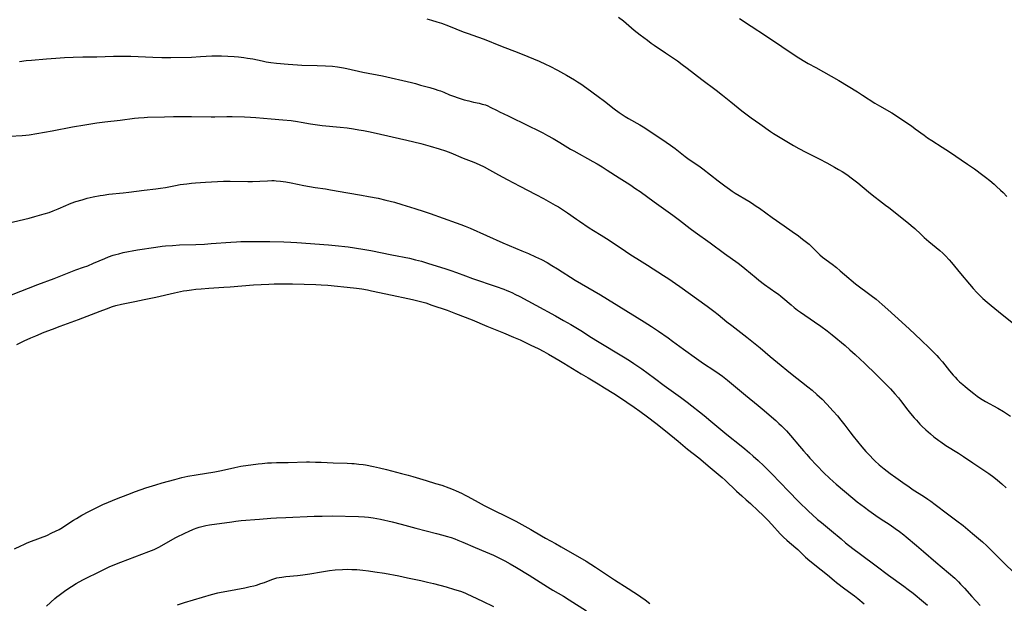
# Model space of a CAD drawing. Units: inches. Extents: x 2047905 to 2053320, y 264057 to 269411.
# Drawn here: x 2048123 to 2048373, y 265246 to 265394 of the extents above; entities that cross this region are included whole.
import ezdxf

# ---------------------------------------------------------------- set-up
doc = ezdxf.new("R2010")
doc.units = ezdxf.units.IN
doc.header["$MEASUREMENT"] = 0
doc.layers.add('c_03_T12S_R18E', color=210, linetype='Continuous')

msp = doc.modelspace()

# ---------------------------------------------------------------- linework, layer by layer
at = {"layer": 'c_03_T12S_R18E'}
for points, elevation in [([(2048288.12, 265362.14), (2048289.28, 265361.28), (2048291.82, 265359.27), (2048292.57, 265358.71), (2048293.11, 265358.34), (2048295.31, 265356.84), (2048296.37, 265356.07), (2048300.26, 265353.04), (2048301.97, 265351.74), (2048303.1, 265350.91), (2048303.83, 265350.4), (2048304.56, 265349.92), (2048308.04, 265347.86), (2048308.72, 265347.43), (2048309.91, 265346.65), (2048310.75, 265346.07), (2048313.97, 265343.74), (2048316.98, 265341.64), (2048319.02, 265340.2), (2048320.61, 265339.06), (2048321.67, 265338.26), (2048322.66, 265337.48), (2048323.32, 265336.93), (2048323.78, 265336.52), (2048324.21, 265336.1), (2048325.43, 265334.84), (2048326.08, 265334.25), (2048326.77, 265333.69), (2048329.18, 265331.88), (2048330.33, 265331), (2048331.27, 265330.22), (2048333.4, 265328.32), (2048334.01, 265327.81), (2048335.14, 265326.91), (2048339.14, 265323.89), (2048340.35, 265322.95), (2048341.94, 265321.65), (2048343.38, 265320.37), (2048345.09, 265318.79), (2048348.73, 265315.48), (2048351.77, 265312.53), (2048353.89, 265310.57), (2048354.88, 265309.62), (2048355.8, 265308.67), (2048356.32, 265308.09), (2048357.19, 265307.06), (2048359.03, 265304.76), (2048359.93, 265303.7), (2048360.42, 265303.16), (2048360.99, 265302.57), (2048361.57, 265302), (2048362.38, 265301.27), (2048362.96, 265300.77), (2048363.96, 265299.95), (2048365.19, 265298.98), (2048366.01, 265298.37), (2048366.92, 265297.75), (2048368.18, 265296.99), (2048371.29, 265295.26), (2048372.7, 265294.41), (2048374.51, 265293.25)], 922), ([(2048120.77, 265324.12), (2048127.44, 265326.72), (2048131.54, 265328.27), (2048135.77, 265329.96), (2048137.03, 265330.41), (2048139.04, 265331.08), (2048140.09, 265331.47), (2048141.6, 265332.09), (2048144.45, 265333.36), (2048145.33, 265333.72), (2048146.54, 265334.13), (2048147.27, 265334.35), (2048148.01, 265334.54), (2048149.13, 265334.82), (2048150.46, 265335.1), (2048151.42, 265335.28), (2048152.71, 265335.5), (2048157.41, 265336.2), (2048159.03, 265336.42), (2048159.83, 265336.51), (2048161.59, 265336.65), (2048163.41, 265336.75), (2048167.52, 265336.87), (2048169.72, 265336.97), (2048171.48, 265337.09), (2048176.43, 265337.49), (2048177.91, 265337.58), (2048178.97, 265337.62), (2048181.41, 265337.66), (2048186.32, 265337.6), (2048189.87, 265337.58), (2048191.68, 265337.51), (2048193.19, 265337.41), (2048201.24, 265336.78), (2048203.83, 265336.55), (2048205.4, 265336.37), (2048206.29, 265336.26), (2048209.99, 265335.72), (2048211.97, 265335.37), (2048217.36, 265334.25), (2048221.81, 265333.37), (2048223.37, 265333.02), (2048224.92, 265332.61), (2048226.41, 265332.16), (2048231.07, 265330.69), (2048232.37, 265330.27), (2048233.73, 265329.78), (2048236.09, 265328.9), (2048237.83, 265328.26), (2048243.83, 265326.18), (2048245.76, 265325.5), (2048246.52, 265325.21), (2048247.27, 265324.9), (2048247.97, 265324.59), (2048248.61, 265324.28), (2048249.83, 265323.66), (2048253.94, 265321.45), (2048258.95, 265318.72), (2048260.97, 265317.59), (2048262.81, 265316.54), (2048264.12, 265315.77), (2048265.37, 265314.99), (2048268.06, 265313.27), (2048269.61, 265312.3), (2048276.19, 265308.34), (2048277.68, 265307.41), (2048278.82, 265306.66), (2048280.83, 265305.29), (2048282.47, 265304.12), (2048284.04, 265302.95), (2048286.5, 265301.09), (2048290.69, 265298.09), (2048292.38, 265296.82), (2048296.65, 265293.4), (2048298.4, 265291.98), (2048302.44, 265288.6), (2048306.04, 265285.73), (2048306.98, 265284.97), (2048308.2, 265283.94), (2048309.13, 265283.13), (2048310.37, 265282), (2048311.82, 265280.62), (2048313.86, 265278.58), (2048318.1, 265274.19), (2048320.66, 265271.59), (2048323.28, 265269.04), (2048324.15, 265268.23), (2048325.49, 265267.04), (2048326.46, 265266.23), (2048329.06, 265264.11), (2048331.45, 265262.06), (2048332.6, 265261.1), (2048334.48, 265259.59), (2048336.39, 265258.15), (2048340.37, 265255.26), (2048343.51, 265252.88), (2048347.43, 265250.08), (2048348.53, 265249.25), (2048349.78, 265248.25), (2048352.41, 265246.09), (2048353.44, 265245.21)], 930), ([(2048122.09, 265311.47), (2048123.93, 265312.36), (2048125.62, 265313.13), (2048126.88, 265313.67), (2048129.02, 265314.56), (2048131.16, 265315.4), (2048133.13, 265316.15), (2048137.77, 265317.86), (2048143.21, 265319.97), (2048144.82, 265320.56), (2048146.39, 265321.09), (2048147.27, 265321.35), (2048148.63, 265321.7), (2048152.08, 265322.36), (2048154.44, 265322.89), (2048157.38, 265323.5), (2048162.13, 265324.6), (2048164.46, 265325.07), (2048165.29, 265325.22), (2048166.43, 265325.39), (2048167.52, 265325.52), (2048168.89, 265325.65), (2048170.88, 265325.79), (2048174.66, 265326.01), (2048176.28, 265326.12), (2048182.16, 265326.61), (2048186.08, 265326.82), (2048187.41, 265326.87), (2048188.65, 265326.89), (2048190.41, 265326.89), (2048192.09, 265326.86), (2048198.01, 265326.72), (2048199.4, 265326.65), (2048201.05, 265326.52), (2048207.6, 265325.88), (2048208.39, 265325.79), (2048209.76, 265325.58), (2048211.2, 265325.33), (2048212.17, 265325.14), (2048217.43, 265324.01), (2048221.44, 265323.18), (2048222.61, 265322.92), (2048223.91, 265322.6), (2048225.26, 265322.23), (2048225.94, 265322.03), (2048227.52, 265321.5), (2048231.4, 265320.16), (2048233.53, 265319.38), (2048237.79, 265317.7), (2048241.47, 265316.13), (2048245.69, 265314.43), (2048248.26, 265313.35), (2048249.9, 265312.63), (2048251.09, 265312.09), (2048252.68, 265311.33), (2048254.5, 265310.41), (2048255.93, 265309.67), (2048257.12, 265309.02), (2048258.74, 265308.11), (2048259.77, 265307.51), (2048261.04, 265306.73), (2048265.44, 265304), (2048267.18, 265302.97), (2048269.76, 265301.47), (2048271.4, 265300.49), (2048273.77, 265299.02), (2048275.2, 265298.09), (2048278.9, 265295.57), (2048280.35, 265294.55), (2048282.31, 265293.1), (2048284.37, 265291.52), (2048286.82, 265289.57), (2048290.11, 265286.88), (2048292.47, 265284.91), (2048295.31, 265282.64), (2048298.17, 265280.24), (2048301.25, 265277.67), (2048302.02, 265276.98), (2048304.88, 265274.24), (2048306.23, 265273.01), (2048307.34, 265272.03), (2048308.45, 265271.04), (2048310.37, 265269.24), (2048311.59, 265268.06), (2048312.87, 265266.79), (2048313.91, 265265.7), (2048315.97, 265263.4), (2048316.8, 265262.55), (2048317.66, 265261.73), (2048318.33, 265261.14), (2048320.45, 265259.34), (2048322.46, 265257.45), (2048323.55, 265256.5), (2048326.4, 265254.19), (2048328.03, 265252.9), (2048329.73, 265251.46), (2048330.26, 265251.03), (2048332.43, 265249.38), (2048334.85, 265247.6), (2048335.71, 265246.93), (2048337.34, 265245.55)], 932), ([(2048349.79, 265274.58), (2048352.36, 265272.91), (2048353.46, 265272.18), (2048354.26, 265271.62), (2048355.35, 265270.84), (2048358.5, 265268.42), (2048360.86, 265266.67), (2048362.45, 265265.45), (2048363.7, 265264.44), (2048364.88, 265263.46), (2048366.4, 265262.17), (2048367.38, 265261.32), (2048368.52, 265260.27), (2048369.71, 265259.14), (2048372.59, 265256.25), (2048375.76, 265253.15), (2048377.58, 265251.33), (2048380.53, 265248.29), (2048381.68, 265247.08), (2048384.18, 265244.28)], 926)]:
    msp.add_lwpolyline(points, dxfattribs=dict(at, elevation=elevation))
for points in [[(2048274.94, 265394.66, 920), (2048276.18, 265393.68, 920), (2048278.19, 265391.96, 920), (2048278.92, 265391.35, 920), (2048280.44, 265390.16, 920), (2048282.26, 265388.78, 920), (2048283.25, 265388.05, 920), (2048284.02, 265387.51, 920), (2048286.86, 265385.6, 920), (2048288.64, 265384.38, 920), (2048289.89, 265383.51, 920), (2048291.13, 265382.61, 920), (2048292.4, 265381.66, 920), (2048296.1, 265378.8, 920), (2048299.69, 265376.12, 920), (2048301.37, 265374.83, 920), (2048303.48, 265373.14, 920), (2048306.24, 265370.85, 920), (2048307.25, 265370.05, 920), (2048308.58, 265369.08, 920), (2048310.81, 265367.53, 920), (2048313.55, 265365.6, 920), (2048314.3, 265365.11, 920), (2048315.1, 265364.61, 920), (2048319.4, 265362.04, 920), (2048320.73, 265361.27, 920), (2048322.48, 265360.32, 920), (2048325.92, 265358.62, 920), (2048327.87, 265357.61, 920), (2048329.78, 265356.54, 920), (2048330.78, 265355.97, 920), (2048331.7, 265355.4, 920), (2048332.89, 265354.62, 920), (2048334.39, 265353.53, 920), (2048335.72, 265352.52, 920), (2048336.85, 265351.6, 920), (2048338.96, 265349.81, 920), (2048340.09, 265348.88, 920), (2048341.18, 265348.06, 920), (2048342.77, 265346.91, 920), (2048343.59, 265346.3, 920), (2048348.58, 265342.33, 920), (2048349.28, 265341.74, 920), (2048350.18, 265340.94, 920), (2048351.73, 265339.48, 920), (2048352.6, 265338.68, 920), (2048353.77, 265337.66, 920), (2048356.57, 265335.31, 920), (2048357.28, 265334.66, 920), (2048357.97, 265333.99, 920), (2048358.88, 265333.02, 920), (2048359.52, 265332.28, 920), (2048361.82, 265329.51, 920), (2048364.05, 265326.77, 920), (2048364.98, 265325.72, 920), (2048365.94, 265324.68, 920), (2048366.43, 265324.19, 920), (2048367.51, 265323.15, 920), (2048368.57, 265322.21, 920), (2048369.59, 265321.36, 920), (2048372.39, 265319.12, 920), (2048375.24, 265316.76, 920)], [(2048305.68, 265394.32, 918), (2048308.66, 265392.38, 918), (2048312.25, 265389.99, 918), (2048316.43, 265387.17, 918), (2048320.07, 265384.75, 918), (2048321.85, 265383.63, 918), (2048323.11, 265382.88, 918), (2048325.04, 265381.81, 918), (2048328.97, 265379.68, 918), (2048330.87, 265378.58, 918), (2048335.6, 265375.66, 918), (2048336.9, 265374.83, 918), (2048340, 265372.81, 918), (2048341.2, 265372.09, 918), (2048344.34, 265370.29, 918), (2048345.26, 265369.72, 918), (2048346.4, 265368.97, 918), (2048349.33, 265366.99, 918), (2048350.31, 265366.29, 918), (2048352.55, 265364.62, 918), (2048353.4, 265364.02, 918), (2048354.52, 265363.29, 918), (2048357.17, 265361.62, 918), (2048358.97, 265360.43, 918), (2048363.57, 265357.31, 918), (2048365.34, 265356.07, 918), (2048367.44, 265354.53, 918), (2048368.11, 265354.02, 918), (2048369.27, 265353.11, 918), (2048370.34, 265352.21, 918), (2048370.98, 265351.64, 918), (2048371.97, 265350.72, 918), (2048372.65, 265350.06, 918), (2048373.6, 265349.08, 918)], [(2048226.27, 265394.25, 922), (2048227.46, 265393.91, 922), (2048228.81, 265393.49, 922), (2048229.98, 265393.09, 922), (2048231.7, 265392.45, 922), (2048235.48, 265390.94, 922), (2048236.73, 265390.49, 922), (2048239.07, 265389.68, 922), (2048240.78, 265389.05, 922), (2048244.98, 265387.36, 922), (2048249.6, 265385.58, 922), (2048251.93, 265384.63, 922), (2048254.74, 265383.45, 922), (2048256.38, 265382.71, 922), (2048257.5, 265382.16, 922), (2048259.42, 265381.16, 922), (2048261.73, 265379.89, 922), (2048263.75, 265378.7, 922), (2048264.51, 265378.24, 922), (2048265.33, 265377.71, 922), (2048266.89, 265376.62, 922), (2048269.76, 265374.51, 922), (2048271.34, 265373.3, 922), (2048273.82, 265371.34, 922), (2048275.08, 265370.42, 922), (2048275.85, 265369.91, 922), (2048276.64, 265369.42, 922), (2048277.47, 265368.92, 922), (2048280.33, 265367.29, 922), (2048281.58, 265366.52, 922), (2048287.04, 265362.89, 922), (2048288.12, 265362.14, 922)], [(2048122.75, 265383.37, 924), (2048124.43, 265383.6, 924), (2048125.78, 265383.75, 924), (2048129.66, 265384.08, 924), (2048131.98, 265384.25, 924), (2048134.16, 265384.38, 924), (2048136.41, 265384.47, 924), (2048138.82, 265384.53, 924), (2048142.41, 265384.57, 924), (2048146.65, 265384.73, 924), (2048148.41, 265384.77, 924), (2048149.46, 265384.77, 924), (2048151.03, 265384.72, 924), (2048156.59, 265384.44, 924), (2048158.92, 265384.38, 924), (2048161.24, 265384.39, 924), (2048166.41, 265384.5, 924), (2048168.75, 265384.62, 924), (2048171.59, 265384.79, 924), (2048172.43, 265384.82, 924), (2048173.27, 265384.82, 924), (2048174.1, 265384.79, 924), (2048177.31, 265384.63, 924), (2048178.4, 265384.55, 924), (2048179.78, 265384.39, 924), (2048180.66, 265384.26, 924), (2048182.01, 265384.02, 924), (2048184.43, 265383.51, 924), (2048185.41, 265383.32, 924), (2048186.62, 265383.13, 924), (2048188.03, 265382.94, 924), (2048190.97, 265382.69, 924), (2048193.42, 265382.52, 924), (2048194.46, 265382.48, 924), (2048198.35, 265382.38, 924), (2048200.49, 265382.28, 924), (2048202.24, 265382.15, 924), (2048203.51, 265381.99, 924), (2048205.04, 265381.74, 924), (2048205.91, 265381.57, 924), (2048209.98, 265380.7, 924), (2048214.96, 265379.69, 924), (2048222.3, 265378.01, 924), (2048223.37, 265377.75, 924), (2048224.64, 265377.4, 924), (2048226.97, 265376.75, 924), (2048228.36, 265376.34, 924), (2048229.06, 265376.11, 924), (2048229.7, 265375.88, 924), (2048230.56, 265375.54, 924), (2048231.98, 265374.94, 924), (2048233, 265374.54, 924), (2048234.2, 265374.12, 924), (2048234.94, 265373.89, 924), (2048235.74, 265373.66, 924), (2048236.92, 265373.35, 924), (2048238.11, 265373.07, 924), (2048239.55, 265372.76, 924), (2048240.32, 265372.57, 924), (2048241.1, 265372.33, 924), (2048241.69, 265372.08, 924), (2048242.28, 265371.8, 924), (2048244.06, 265370.89, 924), (2048244.69, 265370.58, 924), (2048246.93, 265369.56, 924), (2048248.1, 265369, 924), (2048250.84, 265367.62, 924), (2048255.7, 265365.21, 924), (2048256.89, 265364.6, 924), (2048258.33, 265363.81, 924), (2048260.01, 265362.82, 924), (2048262.76, 265361.12, 924), (2048263.59, 265360.65, 924), (2048268.4, 265358, 924), (2048269.47, 265357.39, 924), (2048270.78, 265356.61, 924), (2048272.07, 265355.8, 924), (2048275.06, 265353.85, 924), (2048277.79, 265352.09, 924), (2048279.32, 265351.06, 924), (2048280.39, 265350.31, 924), (2048284, 265347.7, 924), (2048288.71, 265344.34, 924), (2048290.39, 265343.09, 924), (2048293.16, 265340.93, 924), (2048294.43, 265339.98, 924), (2048298.18, 265337.33, 924), (2048301.85, 265334.62, 924), (2048305.35, 265332.09, 924), (2048306.06, 265331.55, 924), (2048307.05, 265330.78, 924), (2048309.85, 265328.37, 924), (2048310.58, 265327.79, 924), (2048312, 265326.74, 924), (2048314.89, 265324.69, 924), (2048315.53, 265324.23, 924), (2048316.19, 265323.71, 924), (2048316.68, 265323.31, 924), (2048318.75, 265321.52, 924), (2048319.58, 265320.84, 924), (2048320.43, 265320.21, 924), (2048321.16, 265319.69, 924), (2048324.69, 265317.25, 924), (2048326.34, 265316.09, 924), (2048327.92, 265314.92, 924), (2048329.18, 265313.93, 924), (2048332.47, 265311.21, 924), (2048333.7, 265310.14, 924), (2048335.04, 265308.94, 924), (2048336.31, 265307.76, 924), (2048337.41, 265306.72, 924), (2048340.44, 265303.77, 924), (2048342.43, 265301.8, 924), (2048343.22, 265300.99, 924), (2048344, 265300.17, 924), (2048345.13, 265298.94, 924), (2048346.03, 265297.91, 924), (2048346.57, 265297.24, 924), (2048348.4, 265294.82, 924), (2048349.08, 265293.97, 924), (2048350.06, 265292.8, 924), (2048350.58, 265292.22, 924), (2048351.49, 265291.24, 924), (2048351.98, 265290.74, 924), (2048353.02, 265289.77, 924), (2048354.17, 265288.76, 924), (2048355.04, 265288.02, 924), (2048356.26, 265287.07, 924), (2048356.77, 265286.7, 924), (2048358.07, 265285.84, 924), (2048361.3, 265283.85, 924), (2048362.56, 265283.03, 924), (2048364.92, 265281.4, 924), (2048367.96, 265279.39, 924), (2048368.96, 265278.71, 924), (2048370.28, 265277.75, 924), (2048371.23, 265277, 924), (2048372.31, 265276.05, 924), (2048373.39, 265275.07, 924)], [(2048120.3, 265364.37, 926), (2048123.42, 265364.57, 926), (2048124.36, 265364.66, 926), (2048125.19, 265364.77, 926), (2048131.07, 265365.76, 926), (2048136.26, 265366.78, 926), (2048139.38, 265367.26, 926), (2048142.44, 265367.77, 926), (2048144.46, 265368.04, 926), (2048148.37, 265368.45, 926), (2048151.95, 265368.95, 926), (2048152.98, 265369.06, 926), (2048154.42, 265369.16, 926), (2048155.28, 265369.2, 926), (2048159.58, 265369.32, 926), (2048161.9, 265369.37, 926), (2048166.41, 265369.39, 926), (2048171.45, 265369.34, 926), (2048172.4, 265369.35, 926), (2048175.42, 265369.43, 926), (2048176.82, 265369.42, 926), (2048179.94, 265369.34, 926), (2048181.4, 265369.26, 926), (2048182.83, 265369.15, 926), (2048186.73, 265368.8, 926), (2048189.67, 265368.58, 926), (2048191.74, 265368.37, 926), (2048193.37, 265368.15, 926), (2048194.34, 265367.98, 926), (2048196.66, 265367.54, 926), (2048198.44, 265367.25, 926), (2048199.67, 265367.1, 926), (2048204.18, 265366.7, 926), (2048206.02, 265366.49, 926), (2048207.57, 265366.28, 926), (2048209, 265366.05, 926), (2048210.15, 265365.85, 926), (2048211.4, 265365.61, 926), (2048213.38, 265365.19, 926), (2048217.4, 265364.25, 926), (2048221.14, 265363.41, 926), (2048222.9, 265362.99, 926), (2048224.75, 265362.5, 926), (2048227.08, 265361.85, 926), (2048229.36, 265361.17, 926), (2048230.97, 265360.65, 926), (2048232.33, 265360.16, 926), (2048235.5, 265358.85, 926), (2048238.14, 265357.81, 926), (2048239.55, 265357.18, 926), (2048240.79, 265356.58, 926), (2048242.13, 265355.87, 926), (2048244.48, 265354.57, 926), (2048246.68, 265353.39, 926), (2048249.84, 265351.66, 926), (2048253.89, 265349.61, 926), (2048255.83, 265348.58, 926), (2048258.87, 265346.89, 926), (2048259.69, 265346.42, 926), (2048260.95, 265345.64, 926), (2048261.95, 265344.96, 926), (2048264.21, 265343.33, 926), (2048265.01, 265342.77, 926), (2048267.44, 265341.13, 926), (2048268.58, 265340.41, 926), (2048270.54, 265339.23, 926), (2048271.86, 265338.41, 926), (2048273.82, 265337.13, 926), (2048276.69, 265335.18, 926), (2048278.02, 265334.29, 926), (2048279.55, 265333.33, 926), (2048282.27, 265331.66, 926), (2048286.39, 265329.02, 926), (2048287.72, 265328.13, 926), (2048289.39, 265327, 926), (2048290.49, 265326.22, 926), (2048297.45, 265321.2, 926), (2048299.18, 265319.91, 926), (2048300.2, 265319.1, 926), (2048302.48, 265317.24, 926), (2048303.71, 265316.26, 926), (2048307.55, 265313.29, 926), (2048309.22, 265311.97, 926), (2048310.87, 265310.62, 926), (2048313.44, 265308.44, 926), (2048315.33, 265306.87, 926), (2048318.63, 265304.21, 926), (2048323.05, 265300.73, 926), (2048324.12, 265299.86, 926), (2048325.33, 265298.79, 926), (2048326.65, 265297.54, 926), (2048327.83, 265296.33, 926), (2048329.48, 265294.53, 926), (2048330.53, 265293.33, 926), (2048331.39, 265292.28, 926), (2048332.4, 265290.99, 926), (2048333.72, 265289.24, 926), (2048334.53, 265288.2, 926), (2048336.75, 265285.5, 926), (2048337.79, 265284.29, 926), (2048338.73, 265283.25, 926), (2048339.61, 265282.36, 926), (2048340.05, 265281.93, 926), (2048341.16, 265280.93, 926), (2048342.41, 265279.9, 926), (2048343.96, 265278.71, 926), (2048345.33, 265277.71, 926), (2048347.19, 265276.37, 926), (2048348.74, 265275.29, 926), (2048349.79, 265274.58, 926)], [(2048120.86, 265342.54, 928), (2048124.13, 265343.3, 928), (2048125.18, 265343.56, 928), (2048126.64, 265343.95, 928), (2048129, 265344.63, 928), (2048130.3, 265345.03, 928), (2048131.32, 265345.42, 928), (2048132.57, 265345.94, 928), (2048134.5, 265346.79, 928), (2048135.31, 265347.14, 928), (2048135.9, 265347.36, 928), (2048137.05, 265347.77, 928), (2048138.65, 265348.26, 928), (2048139.91, 265348.61, 928), (2048141.49, 265348.97, 928), (2048143.23, 265349.31, 928), (2048144.03, 265349.45, 928), (2048145.42, 265349.64, 928), (2048149.13, 265349.99, 928), (2048150.55, 265350.15, 928), (2048154.42, 265350.65, 928), (2048157.39, 265350.99, 928), (2048158.56, 265351.16, 928), (2048159.87, 265351.38, 928), (2048162.37, 265351.87, 928), (2048163.58, 265352.09, 928), (2048165.25, 265352.33, 928), (2048166.42, 265352.46, 928), (2048167.51, 265352.56, 928), (2048169.97, 265352.72, 928), (2048174.6, 265352.93, 928), (2048176.28, 265352.96, 928), (2048180.8, 265352.91, 928), (2048181.99, 265352.92, 928), (2048183.77, 265352.97, 928), (2048185.76, 265353.08, 928), (2048186.85, 265353.12, 928), (2048187.42, 265353.12, 928), (2048187.99, 265353.09, 928), (2048189.06, 265352.97, 928), (2048190.45, 265352.76, 928), (2048191.76, 265352.52, 928), (2048195.03, 265351.86, 928), (2048196.45, 265351.59, 928), (2048197.87, 265351.36, 928), (2048200.53, 265350.98, 928), (2048201.79, 265350.79, 928), (2048206.18, 265350, 928), (2048209.66, 265349.42, 928), (2048211.43, 265349.1, 928), (2048213.85, 265348.61, 928), (2048215.78, 265348.17, 928), (2048218.05, 265347.59, 928), (2048219.84, 265347.07, 928), (2048223.16, 265346.01, 928), (2048225.56, 265345.26, 928), (2048227.08, 265344.76, 928), (2048233.68, 265342.39, 928), (2048234.89, 265341.94, 928), (2048235.97, 265341.52, 928), (2048237.2, 265341, 928), (2048245.57, 265337.3, 928), (2048250.39, 265335.29, 928), (2048252.08, 265334.55, 928), (2048253.84, 265333.75, 928), (2048255.32, 265333.03, 928), (2048256.8, 265332.26, 928), (2048257.99, 265331.57, 928), (2048259.42, 265330.69, 928), (2048263.93, 265327.84, 928), (2048270.32, 265324.05, 928), (2048281.46, 265317.2, 928), (2048283.29, 265316.03, 928), (2048285.09, 265314.83, 928), (2048287.5, 265313.14, 928), (2048288.61, 265312.35, 928), (2048291.46, 265310.25, 928), (2048294.76, 265307.9, 928), (2048296.53, 265306.68, 928), (2048299.18, 265304.92, 928), (2048300.5, 265304.01, 928), (2048301.32, 265303.4, 928), (2048302.63, 265302.37, 928), (2048304.1, 265301.15, 928), (2048307.18, 265298.56, 928), (2048310.37, 265295.99, 928), (2048311.39, 265295.13, 928), (2048314.86, 265292.12, 928), (2048315.66, 265291.4, 928), (2048316.33, 265290.76, 928), (2048317.58, 265289.49, 928), (2048318.59, 265288.36, 928), (2048320.86, 265285.64, 928), (2048321.91, 265284.41, 928), (2048322.73, 265283.48, 928), (2048323.56, 265282.59, 928), (2048327.11, 265278.87, 928), (2048328.51, 265277.48, 928), (2048329.45, 265276.62, 928), (2048330.2, 265275.97, 928), (2048334.45, 265272.41, 928), (2048335.56, 265271.52, 928), (2048337.41, 265270.1, 928), (2048338.5, 265269.28, 928), (2048340.26, 265268.03, 928), (2048341.37, 265267.29, 928), (2048343.9, 265265.62, 928), (2048345.18, 265264.74, 928), (2048346.33, 265263.91, 928), (2048347.37, 265263.1, 928), (2048347.97, 265262.62, 928), (2048350.61, 265260.38, 928), (2048352.37, 265258.91, 928), (2048355.51, 265256.19, 928), (2048358.73, 265253.48, 928), (2048360.32, 265252.07, 928), (2048361.3, 265251.13, 928), (2048361.83, 265250.59, 928), (2048362.79, 265249.56, 928), (2048364.7, 265247.45, 928), (2048366.83, 265245.19, 928)], [(2048121.47, 265259.54, 934), (2048123.11, 265260.35, 934), (2048123.82, 265260.69, 934), (2048124.55, 265261, 934), (2048125.15, 265261.24, 934), (2048128.13, 265262.33, 934), (2048129.67, 265262.96, 934), (2048131, 265263.58, 934), (2048132.8, 265264.5, 934), (2048133.66, 265264.99, 934), (2048134.24, 265265.35, 934), (2048136.48, 265266.79, 934), (2048137.27, 265267.28, 934), (2048138.6, 265268.07, 934), (2048140.37, 265269.04, 934), (2048142.44, 265270.09, 934), (2048143.95, 265270.78, 934), (2048145.4, 265271.4, 934), (2048147.36, 265272.21, 934), (2048150.27, 265273.36, 934), (2048152.25, 265274.12, 934), (2048154.89, 265275.03, 934), (2048157.42, 265275.85, 934), (2048159.04, 265276.33, 934), (2048162.24, 265277.2, 934), (2048163.96, 265277.63, 934), (2048165.55, 265277.97, 934), (2048167.63, 265278.36, 934), (2048172.36, 265279.13, 934), (2048174.07, 265279.49, 934), (2048177.49, 265280.25, 934), (2048179, 265280.53, 934), (2048183.35, 265281.14, 934), (2048184.43, 265281.26, 934), (2048185.72, 265281.37, 934), (2048186.76, 265281.43, 934), (2048188.07, 265281.48, 934), (2048191.05, 265281.52, 934), (2048195.67, 265281.62, 934), (2048196.41, 265281.63, 934), (2048197.92, 265281.6, 934), (2048199.41, 265281.54, 934), (2048202.42, 265281.39, 934), (2048205.96, 265281.29, 934), (2048207.21, 265281.24, 934), (2048207.81, 265281.2, 934), (2048208.93, 265281.1, 934), (2048210.07, 265280.95, 934), (2048210.69, 265280.85, 934), (2048212.68, 265280.48, 934), (2048214.2, 265280.14, 934), (2048215.95, 265279.7, 934), (2048219.76, 265278.72, 934), (2048221.52, 265278.24, 934), (2048222.7, 265277.9, 934), (2048226.05, 265276.89, 934), (2048228.46, 265276.19, 934), (2048230.07, 265275.69, 934), (2048231.81, 265275.08, 934), (2048232.93, 265274.64, 934), (2048233.69, 265274.32, 934), (2048235.04, 265273.7, 934), (2048236, 265273.2, 934), (2048236.66, 265272.84, 934), (2048239.24, 265271.37, 934), (2048240.77, 265270.56, 934), (2048242.8, 265269.55, 934), (2048246.84, 265267.58, 934), (2048248.84, 265266.56, 934), (2048250.39, 265265.73, 934), (2048252.69, 265264.43, 934), (2048255.34, 265262.85, 934), (2048256.39, 265262.24, 934), (2048258.9, 265260.91, 934), (2048260.37, 265260.09, 934), (2048266.67, 265256.42, 934), (2048267.92, 265255.64, 934), (2048269.05, 265254.9, 934), (2048273.88, 265251.69, 934), (2048277.39, 265249.5, 934), (2048278.83, 265248.57, 934), (2048279.71, 265247.98, 934), (2048280.63, 265247.35, 934), (2048281.67, 265246.58, 934), (2048282.87, 265245.65, 934)], [(2048129.61, 265244.96, 936), (2048131.75, 265246.91, 936), (2048132.28, 265247.35, 936), (2048132.81, 265247.78, 936), (2048133.51, 265248.3, 936), (2048134.57, 265249.05, 936), (2048135.97, 265250.01, 936), (2048137.16, 265250.74, 936), (2048138.83, 265251.65, 936), (2048140.19, 265252.34, 936), (2048142.33, 265253.36, 936), (2048145.55, 265254.97, 936), (2048146.94, 265255.58, 936), (2048148.46, 265256.19, 936), (2048152.07, 265257.55, 936), (2048155.63, 265258.85, 936), (2048156.33, 265259.12, 936), (2048157.01, 265259.41, 936), (2048157.48, 265259.63, 936), (2048158.31, 265260.06, 936), (2048160.54, 265261.34, 936), (2048162.51, 265262.39, 936), (2048164.94, 265263.62, 936), (2048165.69, 265263.98, 936), (2048166.97, 265264.54, 936), (2048167.85, 265264.88, 936), (2048168.44, 265265.08, 936), (2048169.04, 265265.25, 936), (2048170.07, 265265.49, 936), (2048171, 265265.65, 936), (2048176.69, 265266.44, 936), (2048177.73, 265266.57, 936), (2048179.1, 265266.71, 936), (2048183.76, 265267.06, 936), (2048186.6, 265267.32, 936), (2048188.05, 265267.43, 936), (2048190.41, 265267.55, 936), (2048197.61, 265267.82, 936), (2048199.66, 265267.88, 936), (2048202.2, 265267.89, 936), (2048208.91, 265267.73, 936), (2048210.44, 265267.67, 936), (2048211.38, 265267.6, 936), (2048212.6, 265267.42, 936), (2048214.44, 265267.07, 936), (2048217.41, 265266.41, 936), (2048219.68, 265265.84, 936), (2048223.46, 265264.78, 936), (2048228.67, 265263.48, 936), (2048230.3, 265263.04, 936), (2048231.11, 265262.8, 936), (2048232.38, 265262.4, 936), (2048233.37, 265262.06, 936), (2048234.09, 265261.79, 936), (2048235.35, 265261.28, 936), (2048238.51, 265259.89, 936), (2048241.11, 265258.81, 936), (2048242.12, 265258.38, 936), (2048243.17, 265257.91, 936), (2048244.39, 265257.32, 936), (2048246.01, 265256.5, 936), (2048247.36, 265255.77, 936), (2048249.03, 265254.79, 936), (2048252.22, 265252.83, 936), (2048256.86, 265249.88, 936), (2048258.24, 265249.05, 936), (2048260.94, 265247.49, 936), (2048262.36, 265246.63, 936), (2048266.78, 265243.77, 936)], [(2048162.92, 265245.31, 938), (2048164.66, 265245.9, 938), (2048166.96, 265246.6, 938), (2048171.57, 265247.94, 938), (2048173.17, 265248.35, 938), (2048173.95, 265248.53, 938), (2048175.42, 265248.82, 938), (2048180.04, 265249.68, 938), (2048181.36, 265249.95, 938), (2048182.3, 265250.18, 938), (2048182.94, 265250.35, 938), (2048184.1, 265250.71, 938), (2048184.98, 265251.03, 938), (2048186.82, 265251.75, 938), (2048187.61, 265252.01, 938), (2048188.12, 265252.14, 938), (2048188.75, 265252.28, 938), (2048189.39, 265252.39, 938), (2048190.44, 265252.53, 938), (2048193.39, 265252.77, 938), (2048194.71, 265252.93, 938), (2048196.51, 265253.21, 938), (2048199.44, 265253.73, 938), (2048201.48, 265254.03, 938), (2048202.98, 265254.19, 938), (2048204.82, 265254.32, 938), (2048206.02, 265254.34, 938), (2048207.15, 265254.33, 938), (2048208.41, 265254.27, 938), (2048209.99, 265254.13, 938), (2048211.4, 265253.96, 938), (2048213.01, 265253.74, 938), (2048215.45, 265253.34, 938), (2048219.11, 265252.67, 938), (2048221.36, 265252.21, 938), (2048224.71, 265251.48, 938), (2048226.41, 265251.1, 938), (2048227.89, 265250.73, 938), (2048231.14, 265249.86, 938), (2048233.27, 265249.25, 938), (2048234.8, 265248.76, 938), (2048235.88, 265248.34, 938), (2048236.43, 265248.1, 938), (2048237.65, 265247.54, 938), (2048240.38, 265246.22, 938), (2048243.17, 265244.92, 938)]]:
    msp.add_polyline3d(points, dxfattribs=at)

doc.saveas('drawing.dxf')
